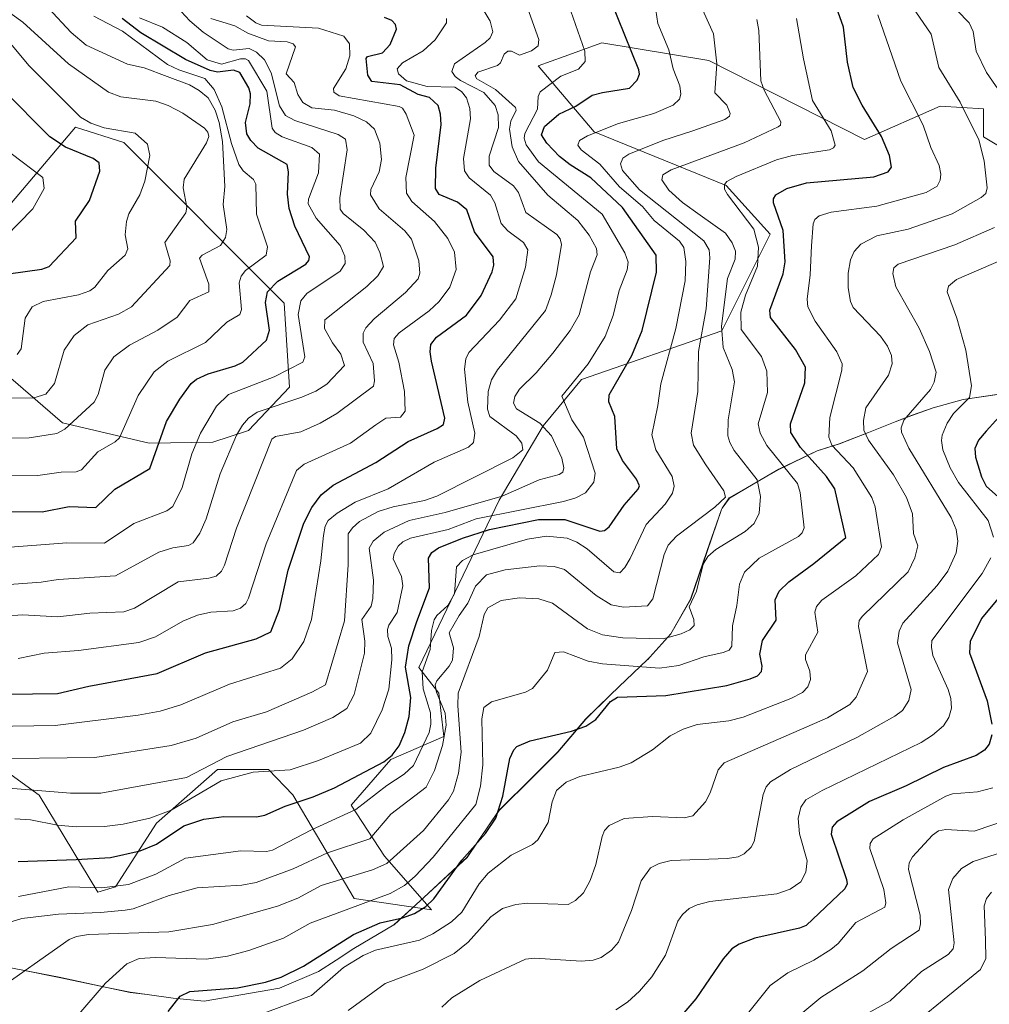
# Model space of a CAD drawing. Units: metres. Extents: x 678542 to 681956, y 4751713 to 4753936.
# Drawn here: x 679192 to 679387, y 4752948 to 4753147 of the extents above; entities that cross this region are included whole.
import ezdxf

# ---------------------------------------------------------------- set-up
doc = ezdxf.new("R2010")
doc.units = ezdxf.units.M
doc.header["$MEASUREMENT"] = 0
for name, color, linetype, lineweight in [('Arbolado forestal CxS', 92, 'Continuous', 0), ('Curva de nivel maestra', 30, 'Continuous', 30), ('Curva de nivel normal', 30, 'Continuous', 0), ('Espacio natural protegido', 121, 'Continuous', 13), ('Espacio natural protegido CxS', 121, 'Continuous', 0), ('Roquedo CxS', 135, 'Continuous', 0)]:
    doc.layers.add(name, color=color, linetype=linetype, lineweight=lineweight)

msp = doc.modelspace()

# ---------------------------------------------------------------- linework, layer by layer
at = {"layer": 'Arbolado forestal CxS', "color": 92, "linetype": 'Continuous', "lineweight": 0}
for points in [[(679186.81, 4752996.56, 1509.91), (679195.47, 4752990.33, 1514.37), (679207.3, 4752970.79, 1528.91), (679210.9, 4752971.82, 1528.07), (679219.12, 4752984.68, 1518.88), (679231.46, 4752995.48, 1514.22), (679241.75, 4752995.48, 1517.3), (679246.62, 4752990.4, 1521.46), (679259.01, 4752969.51, 1541.3), (679274.65, 4752967.19, 1548.18), (679265.14, 4752978.05, 1536.71), (679258.45, 4752988.34, 1526.41), (679266.43, 4752997.54, 1523.29), (679277.15, 4753002.18, 1531.84), (679276.12, 4753010.93, 1531.89), (679272.08, 4753016.06, 1525.85), (679288.28, 4753049.81, 1514.06), (679297.15, 4753064.85, 1515.32), (679304.91, 4753074.2, 1518.55), (679333.19, 4753083.98, 1537.36), (679342.96, 4753103.52, 1546.76), (679334.11, 4753113.33, 1543.37), (679307.48, 4753124.1, 1527.58), (679296.17, 4753137.47, 1514.76), (679301.41, 4753139.36, 1517.21), (679309.03, 4753142.1, 1521.5), (679330.62, 4753138.5, 1533.2), (679361.99, 4753122.56, 1547.58), (679377.3, 4753129.28, 1557.26), (679386.04, 4753128.76, 1561.89), (679386.04, 4753123.1, 1560.14), (679398.89, 4753115.39, 1565.25)], [(679186.81, 4752996.56, 1509.91), (679195.47, 4752990.33, 1514.37), (679207.3, 4752970.79, 1528.91), (679210.9, 4752971.82, 1528.07), (679219.12, 4752984.68, 1518.88), (679231.46, 4752995.48, 1514.22), (679241.75, 4752995.48, 1517.3), (679246.62, 4752990.4, 1521.46), (679259.01, 4752969.51, 1541.3), (679274.65, 4752967.19, 1548.18), (679265.14, 4752978.05, 1536.71), (679258.45, 4752988.34, 1526.41), (679266.43, 4752997.54, 1523.29), (679277.15, 4753002.18, 1531.84), (679276.12, 4753010.93, 1531.89), (679272.08, 4753016.06, 1525.85), (679288.28, 4753049.81, 1514.06), (679297.15, 4753064.85, 1515.32), (679304.91, 4753074.2, 1518.55), (679333.19, 4753083.98, 1537.36), (679342.96, 4753103.52, 1546.76), (679334.11, 4753113.33, 1543.37), (679307.48, 4753124.1, 1527.58), (679296.17, 4753137.47, 1514.76), (679301.41, 4753139.36, 1517.21), (679309.03, 4753142.1, 1521.5), (679330.62, 4753138.5, 1533.2), (679361.99, 4753122.56, 1547.58), (679377.3, 4753129.28, 1557.26), (679386.04, 4753128.76, 1561.89), (679386.04, 4753123.1, 1560.14), (679398.89, 4753115.39, 1565.25)], [(679185.8, 4753105.03, 1442.28), (679202.77, 4753125.09, 1453.79), (679212.54, 4753122, 1454.98), (679244.93, 4753089.6, 1475.51), (679245.96, 4753072.62, 1480.56), (679237.73, 4753063.87, 1483.84), (679230.53, 4753061.56, 1480.34), (679217.68, 4753061.3, 1472.34), (679200.2, 4753065.42, 1462.79), (679171.79, 4753089.93, 1444.79)], [(679185.8, 4753105.03, 1442.28), (679202.77, 4753125.09, 1453.79), (679212.54, 4753122, 1454.98), (679244.93, 4753089.6, 1475.51), (679245.96, 4753072.62, 1480.56), (679237.73, 4753063.87, 1483.84), (679230.53, 4753061.56, 1480.34), (679217.68, 4753061.3, 1472.34), (679200.2, 4753065.42, 1462.79), (679171.79, 4753089.93, 1444.79)]]:
    msp.add_polyline3d(points, dxfattribs=at)
at = {"layer": 'Curva de nivel maestra', "color": 30, "linetype": 'Continuous', "lineweight": 30, "flags": 128}
for points, elevation in [([(679191.23, 4752976.97), (679202.92, 4752977.34), (679209.83, 4752977.78), (679215.87, 4752979.08), (679219.17, 4752980.42), (679224.65, 4752984.12), (679228.68, 4752985.52), (679232.75, 4752986.05), (679239.31, 4752985.98), (679241.03, 4752986.3), (679245.1, 4752988.13), (679250.77, 4752990), (679255.05, 4752991.82), (679265.02, 4752997.06), (679266.69, 4752998.43), (679268.11, 4753000.3), (679269.25, 4753002.98), (679270.13, 4753006.19), (679270.45, 4753010.04), (679269.38, 4753016.13), (679270.08, 4753020.45), (679271.65, 4753025.38), (679274.24, 4753032.14), (679274.01, 4753038.15), (679274.68, 4753039.25), (679276.05, 4753040.19), (679280.87, 4753042.17), (679286.32, 4753043.94), (679296.25, 4753045.91), (679301.53, 4753045.92), (679308.58, 4753043.57), (679309.55, 4753043.71), (679310.51, 4753044.47), (679313.52, 4753048.84), (679316.36, 4753052.04), (679316.59, 4753052.73), (679316, 4753054.09), (679313.17, 4753057.82), (679312.03, 4753060.16), (679311.65, 4753066.73), (679310.43, 4753069.65), (679310.5, 4753071.09), (679315.03, 4753078.99), (679317.15, 4753084.09), (679320.01, 4753095.82), (679319.98, 4753099.26), (679313.19, 4753108.86), (679306.76, 4753114.88), (679302.62, 4753117.46), (679300.49, 4753119.18), (679297.88, 4753121.86), (679296.83, 4753123.55), (679297.42, 4753125.2), (679300.33, 4753127.67), (679303.77, 4753129.31), (679307.05, 4753131.54), (679309.11, 4753132.04), (679314.56, 4753132.96), (679316.14, 4753134.55), (679316.61, 4753135.77), (679316.48, 4753136.66), (679310.83, 4753150.6)], 1525), ([(679221.52, 4752946.71), (679223.91, 4752949.76), (679225.87, 4752950.72), (679235.51, 4752951.49), (679241.15, 4752952.64), (679244.29, 4752953.64), (679248.8, 4752955.82), (679258.91, 4752962.23), (679264.27, 4752964.57), (679268.79, 4752965.59), (679271.18, 4752966.49), (679273.49, 4752967.87), (679275.1, 4752969.4), (679280.74, 4752977.22), (679285.54, 4752982.57), (679287.58, 4752985.7), (679289.05, 4752990.13), (679290.46, 4752997.71), (679291.23, 4752999.48), (679291.87, 4753000.14), (679294.51, 4753001.28), (679302.86, 4753003.24), (679305.74, 4753004.25), (679307.77, 4753005.6), (679310.76, 4753009.23), (679312.14, 4753010.1), (679321.93, 4753010.46), (679334.25, 4753012.46), (679338.93, 4753013.78), (679340.43, 4753014.43), (679341.19, 4753015.26), (679341.34, 4753016.34), (679340.86, 4753018.78), (679341.44, 4753021.52), (679344.16, 4753025.65), (679343.95, 4753029.76), (679344.75, 4753031.5), (679346.76, 4753033.39), (679351.81, 4753037.03), (679358.21, 4753042.3), (679356.02, 4753052.09), (679354.36, 4753054.64), (679349.09, 4753060.44), (679347.16, 4753063.47), (679347.08, 4753065.21), (679349.97, 4753073.48), (679350.1, 4753076.64), (679348.06, 4753080.25), (679343.05, 4753086.65), (679342.87, 4753088.18), (679345.62, 4753095.48), (679345.98, 4753097.88), (679345.56, 4753104.22), (679343.63, 4753109.79), (679343.66, 4753110.64), (679344.1, 4753111.4), (679346.3, 4753112.73), (679350.32, 4753113.82), (679363.9, 4753115.08), (679366.75, 4753116.09), (679367.48, 4753117.03), (679367.04, 4753119.33), (679365.44, 4753123.17), (679361.5, 4753129.54), (679359.69, 4753133.1), (679358.54, 4753138.19), (679357.78, 4753145.22), (679355.67, 4753151.13)], 1550), ([(679183.79, 4753047.65), (679196.06, 4753047.45), (679201.5, 4753048.53), (679206.89, 4753048.38), (679210.75, 4753052.08), (679217.82, 4753056.2), (679221.17, 4753065.7), (679223.83, 4753070.21), (679226.12, 4753073.35), (679227.2, 4753074.21), (679229.6, 4753075.31), (679235.02, 4753076.94), (679236.58, 4753077.69), (679241.34, 4753082.11), (679241.97, 4753084.13), (679241.14, 4753089.7), (679241.54, 4753091.88), (679243.6, 4753094.01), (679249.25, 4753097.46), (679249.88, 4753098.19), (679250.01, 4753098.9), (679247.09, 4753105.07), (679245.9, 4753108.7), (679245.57, 4753111.59), (679245.76, 4753116.06), (679245.52, 4753117.53), (679239.68, 4753120.85), (679238.17, 4753122.36), (679237.34, 4753123.75), (679237.08, 4753125.99), (679238.02, 4753129.77), (679238.11, 4753131.81), (679237.77, 4753132.99), (679235.96, 4753136.08), (679234.65, 4753136.6), (679231.45, 4753136.19), (679229.96, 4753136.5), (679225, 4753138.7), (679215.95, 4753144.07), (679212.2, 4753146.99)], 1475), ([(679184.05, 4753010.64), (679199.15, 4753010.85), (679205.5, 4753012.32), (679219.31, 4753014.84), (679229.02, 4753019.01), (679239.25, 4753021.89), (679242.23, 4753023.31), (679243.96, 4753027.79), (679245.74, 4753035.72), (679248.88, 4753045.2), (679250.5, 4753048.38), (679252.4, 4753050.9), (679254.76, 4753052.87), (679263.37, 4753057.41), (679269.95, 4753061.69), (679275.79, 4753064.29), (679277.04, 4753065.12), (679277.32, 4753066.36), (679274.65, 4753077.86), (679274.37, 4753079.74), (679274.52, 4753081.24), (679275.64, 4753082.72), (679281.68, 4753087.18), (679284.64, 4753091.12), (679286.87, 4753095.88), (679287.23, 4753097.24), (679287.08, 4753098.89), (679283.32, 4753103.94), (679281.79, 4753108.43), (679279.86, 4753109.94), (679276.18, 4753111.46), (679275.46, 4753112.7), (679275.54, 4753116.79), (679276.61, 4753125.58), (679276.46, 4753127.68), (679275.96, 4753129.41), (679274.24, 4753131.07), (679271.95, 4753131.63), (679268.3, 4753133.58), (679262.56, 4753134.26), (679261.79, 4753135.53), (679261.46, 4753138.94), (679261.75, 4753139.3), (679264.75, 4753140.08), (679266.26, 4753141.73), (679267.58, 4753144.86), (679267.38, 4753145.8), (679266.62, 4753146.56), (679265.14, 4753147.2)], 1500), ([(679189.25, 4753095.5), (679196, 4753096.44), (679197.47, 4753096.95), (679202.94, 4753102.78), (679202.8, 4753106.09), (679205.63, 4753110.26), (679207.69, 4753116.23), (679207.58, 4753117.89), (679206.34, 4753118.76), (679200.8, 4753121.03), (679197.63, 4753123.14), (679188.15, 4753132.7)], 1450), ([(679390.43, 4753068.08), (679386.57, 4753063.74), (679385, 4753061.93), (679384.24, 4753060.23), (679384.43, 4753058.48), (679385.6, 4753054.55), (679386.58, 4753052.66), (679391.56, 4753048.2)], 1575), ([(679395.22, 4753037.55), (679385.61, 4753026), (679383.32, 4753021.3), (679383.21, 4753019.04), (679386.75, 4753009.36), (679387.7, 4753004.62)], 1575), ([(679387.71, 4753002.49), (679387.18, 4753000.59), (679386.24, 4752999.41), (679384.5, 4752998.32), (679377.91, 4752995.88), (679370.39, 4752992.21), (679362.99, 4752989.08), (679356.41, 4752984.94), (679355.47, 4752983.88), (679355.27, 4752982.47), (679358.4, 4752973.3), (679358.52, 4752972.44), (679358.03, 4752971.47), (679350.24, 4752964.07), (679348.89, 4752963.51), (679339.88, 4752961.46), (679336.7, 4752960.25), (679335.24, 4752959.32), (679333.45, 4752957.31), (679328, 4752949.22), (679321.83, 4752942.12)], 1575)]:
    msp.add_lwpolyline(points, dxfattribs=dict(at, elevation=elevation))
at = {"layer": 'Curva de nivel normal', "color": 30, "linetype": 'Continuous', "lineweight": 0, "flags": 128}
for points, elevation in [([(679257.82, 4752946.92), (679265.27, 4752952.35), (679272.93, 4752955.21), (679279.18, 4752958.4), (679282.03, 4752960.7), (679286.6, 4752965.8), (679288.95, 4752967.44), (679291.62, 4752968.31), (679294.02, 4752968.58), (679302.19, 4752968.3), (679303.68, 4752969.11), (679305.31, 4752970.63), (679306.67, 4752973.12), (679307.76, 4752976.37), (679309.05, 4752982.02), (679309.54, 4752983.18), (679310.46, 4752984.23), (679313.51, 4752985.65), (679319.24, 4752986.03), (679325.59, 4752985.73), (679327.35, 4752986.15), (679329.92, 4752989), (679330.87, 4752990.79), (679332.47, 4752995.45), (679333.71, 4752996.86), (679354.56, 4753005.95), (679359.04, 4753008.65), (679360.31, 4753010.08), (679362.59, 4753015.29), (679360.8, 4753024.38), (679360.93, 4753025.53), (679361.57, 4753026.44), (679370.82, 4753035.4), (679372.19, 4753038.19), (679372.73, 4753040.61), (679371.91, 4753043.1), (679371.68, 4753047.11), (679370.48, 4753050.36), (679367.83, 4753054.93), (679362.81, 4753061.92), (679361.89, 4753063.93), (679361.8, 4753065.93), (679362.27, 4753068.43), (679366.85, 4753075.03), (679367.55, 4753077.35), (679367.44, 4753079.04), (679366.63, 4753080.91), (679365.2, 4753082.94), (679359.7, 4753088.68), (679359.18, 4753089.93), (679358.71, 4753092.67), (679358.7, 4753095.61), (679359.17, 4753098.34), (679359.9, 4753100.02), (679361.25, 4753101.5), (679364.49, 4753103.17), (679370.8, 4753104.48), (679379.67, 4753107.6), (679385.55, 4753110.86), (679386.48, 4753111.69), (679386.78, 4753112.85), (679386.16, 4753118.3), (679385.06, 4753122.53), (679381.28, 4753130.12), (679377.03, 4753137.11), (679375.45, 4753143.85), (679365.69, 4753158.08)], 1560), ([(679390.09, 4753131.07), (679386.63, 4753136.13), (679384.55, 4753140.37), (679383.91, 4753144.36), (679383.09, 4753146.13), (679373.32, 4753156.29)], 1565), ([(679188.06, 4752964.23), (679191.99, 4752965.46), (679199.4, 4752966.35), (679207.83, 4752966.64), (679212.82, 4752967.14), (679214.41, 4752967.42), (679221.68, 4752970.1), (679227.38, 4752971.63), (679236.34, 4752972.21), (679239.27, 4752972.71), (679246.74, 4752975.46), (679253.65, 4752978.7), (679262.19, 4752981.51), (679266.4, 4752986.48), (679273.56, 4752991.97), (679275.26, 4752995.32), (679276.86, 4753000.35), (679277.58, 4753004.44), (679277.42, 4753006.86), (679275.65, 4753011.09), (679275.37, 4753012.56), (679275.7, 4753013.42), (679278.17, 4753016.32), (679278.85, 4753017.57), (679279.07, 4753020.02), (679278.21, 4753023.1), (679280.21, 4753026.6), (679281.95, 4753029.06), (679283.49, 4753032.47), (679285.72, 4753034.79), (679289.47, 4753035.76), (679296.52, 4753036.59), (679299.4, 4753036.46), (679301.49, 4753035.88), (679307.88, 4753030.6), (679310.91, 4753028.72), (679313.38, 4753028.27), (679318.21, 4753028.55), (679319.28, 4753029.91), (679321.55, 4753038.86), (679322.36, 4753040.75), (679324.08, 4753042.56), (679331.83, 4753048.39), (679333.95, 4753050.42), (679333.65, 4753051.75), (679329.97, 4753056.98), (679327.5, 4753060.92), (679327.06, 4753063.38), (679328.34, 4753071.76), (679328.49, 4753079.85), (679330.05, 4753088.44), (679330.8, 4753098.72), (679330.68, 4753100.35), (679329.57, 4753102.13), (679316.61, 4753112.42), (679313.16, 4753116.3), (679312.76, 4753117.68), (679313.24, 4753118.79), (679314.43, 4753119.66), (679321.32, 4753122.37), (679327.38, 4753124.31), (679333.83, 4753126.6), (679334.73, 4753127.26), (679334.91, 4753127.86), (679334.21, 4753129.48), (679331.77, 4753132.01), (679332.19, 4753137.82), (679331.5, 4753143.93), (679328.71, 4753150.17)], 1535), ([(679191.27, 4752969.9), (679201.44, 4752971.85), (679208.13, 4752971.63), (679213.51, 4752972.28), (679219.02, 4752974.42), (679225, 4752977.62), (679236.14, 4752979.11), (679241.32, 4752978.95), (679242.54, 4752979.21), (679250.42, 4752983.32), (679259.36, 4752987.46), (679265.64, 4752992.25), (679269.1, 4752994.54), (679270.98, 4752996.29), (679274.15, 4753002.94), (679274.5, 4753004.67), (679274.45, 4753006.91), (679272.95, 4753011.78), (679272.77, 4753015.2), (679274.34, 4753019.7), (679274.63, 4753023.53), (679275.17, 4753025.68), (679275.71, 4753026.6), (679277.91, 4753028.56), (679279.29, 4753030.96), (679279.66, 4753036.36), (679280.92, 4753037.65), (679283.06, 4753038.83), (679294, 4753041.98), (679297.86, 4753042.56), (679301.98, 4753042.16), (679303.98, 4753041.36), (679306.03, 4753040.01), (679311.41, 4753035.39), (679312.62, 4753035.21), (679313.62, 4753036.23), (679314.72, 4753038.07), (679317.94, 4753044.95), (679321.8, 4753049.06), (679323.29, 4753051.26), (679323.63, 4753052.67), (679323.22, 4753054.58), (679319.88, 4753060.02), (679319.08, 4753063.03), (679320.32, 4753068.92), (679320.88, 4753073.33), (679323.95, 4753084.45), (679325.83, 4753094.08), (679325.95, 4753097.97), (679325.57, 4753100.83), (679324.64, 4753102.07), (679319.55, 4753106.26), (679317.22, 4753109.06), (679312.59, 4753113.04), (679308.63, 4753117.62), (679304.84, 4753120.53), (679304.19, 4753121.43), (679304.48, 4753122.39), (679306.08, 4753123.34), (679312.37, 4753125.82), (679319.49, 4753127.82), (679323.42, 4753129.51), (679324.66, 4753130.69), (679324.91, 4753131.72), (679324.72, 4753133.41), (679323.37, 4753136.84), (679322.52, 4753140.7), (679320.29, 4753146.01), (679319.49, 4753151.44)], 1530), ([(679182.82, 4753062.34), (679193.45, 4753062.38), (679199.04, 4753063.29), (679200.68, 4753064.18), (679206.54, 4753069.59), (679207.4, 4753071.13), (679208.74, 4753076.04), (679210.53, 4753078.78), (679213.73, 4753081.11), (679219.39, 4753084.13), (679223.32, 4753086.75), (679225.87, 4753090.09), (679229.69, 4753091.83), (679229.68, 4753093.42), (679227.82, 4753098.62), (679228.38, 4753099.27), (679232.03, 4753101.23), (679233.09, 4753102.83), (679233.34, 4753104.45), (679232.62, 4753109.46), (679232.92, 4753113.08), (679232.47, 4753122.2), (679231.8, 4753126.04), (679230.99, 4753128.49), (679229.56, 4753131.02), (679227.73, 4753132.5), (679225.78, 4753133.62), (679221.29, 4753135.32), (679216.66, 4753137.05), (679213.26, 4753137.8), (679204.92, 4753141.64), (679201.9, 4753144.16), (679197.27, 4753149.14)], 1465), ([(679182.96, 4753032.37), (679195.86, 4753033.32), (679199.3, 4753033.85), (679210.86, 4753034.59), (679219.63, 4753039.32), (679222.44, 4753040.22), (679225.61, 4753040.7), (679226.57, 4753041.25), (679227.87, 4753043.17), (679229.16, 4753046.07), (679232.01, 4753055.13), (679235.3, 4753062.95), (679236.48, 4753064.97), (679237.72, 4753066.36), (679239.43, 4753067.58), (679248.5, 4753070.61), (679251.32, 4753071.84), (679253.52, 4753073.22), (679257.06, 4753077), (679256.32, 4753079.3), (679254.69, 4753081.54), (679253.07, 4753084.44), (679253.12, 4753086.23), (679261.58, 4753092.92), (679263.78, 4753095.11), (679264.98, 4753097), (679264.24, 4753099.8), (679263.25, 4753101.87), (679260.97, 4753104.27), (679256.84, 4753107.66), (679256.22, 4753108.53), (679256.12, 4753110.8), (679257.63, 4753120.47), (679257.25, 4753122.65), (679255.83, 4753123.6), (679247.05, 4753126.39), (679245.14, 4753127.41), (679243.94, 4753129.39), (679242.25, 4753136.01), (679240.92, 4753138.64), (679239.31, 4753140.18), (679237.86, 4753140.92), (679234.62, 4753140.58), (679233.59, 4753140.89), (679228.53, 4753144.21), (679225.87, 4753146.49), (679223.28, 4753149.36)], 1485), ([(679184.27, 4752997.65), (679206.67, 4752997.9), (679222.08, 4753000.37), (679227.12, 4753001.83), (679234.56, 4753005.14), (679241.37, 4753007.16), (679250.52, 4753011.11), (679253.25, 4753012.61), (679257.06, 4753025.48), (679257.81, 4753036.8), (679257.83, 4753043.06), (679258.68, 4753044.27), (679260.12, 4753045.51), (679263.87, 4753047.57), (679266.92, 4753048.52), (679273.23, 4753049.79), (679275.7, 4753050.64), (679291.07, 4753058.4), (679293.05, 4753060.01), (679292.85, 4753061.31), (679291.7, 4753062.82), (679286.41, 4753066.69), (679285.92, 4753068.17), (679286.1, 4753071.78), (679286.74, 4753074.13), (679287.97, 4753076.15), (679297.62, 4753088.08), (679298.81, 4753091.22), (679299.87, 4753095.3), (679300.85, 4753101.42), (679300.59, 4753102.58), (679299.91, 4753103.43), (679293.68, 4753107.87), (679292.17, 4753111.89), (679291.15, 4753113.27), (679287.22, 4753116.14), (679286.3, 4753117.38), (679286.27, 4753119.21), (679288.17, 4753124.99), (679288.11, 4753127.54), (679287.48, 4753129.45), (679285.21, 4753132.05), (679280.48, 4753134.49), (679279.4, 4753135.29), (679278.74, 4753136.32), (679279.3, 4753137.85), (679285.48, 4753142.15), (679286.44, 4753143.12), (679287.02, 4753144.27), (679286.47, 4753146.44), (679284.42, 4753149.79)], 1510), ([(679186.71, 4753070.4), (679194.38, 4753070.47), (679196.82, 4753071.25), (679198.58, 4753073.34), (679200.49, 4753080.06), (679202.53, 4753083.08), (679205.26, 4753085.21), (679211.51, 4753087.35), (679214.1, 4753088.83), (679221.82, 4753097.2), (679221.92, 4753098.14), (679220.81, 4753101.79), (679225.09, 4753107.8), (679225.28, 4753108.93), (679224.51, 4753112.85), (679224.73, 4753114.57), (679229.22, 4753121.9), (679229.68, 4753123.2), (679229.52, 4753124.07), (679228.85, 4753124.85), (679224.49, 4753127.91), (679221.52, 4753129.45), (679219.01, 4753130.31), (679211.96, 4753131.2), (679209.45, 4753132.14), (679201.36, 4753137.84), (679192.19, 4753146.27), (679187.04, 4753149.86)], 1460), ([(679189.33, 4752991.72), (679201.82, 4752990.72), (679207.92, 4752990.73), (679225.22, 4752993.88), (679233.33, 4752998.14), (679248.8, 4753003.47), (679254.7, 4753006), (679257.53, 4753007.81), (679259.05, 4753010.62), (679261.13, 4753018.95), (679261.17, 4753021.38), (679260.56, 4753025.76), (679262.45, 4753028.48), (679262.82, 4753029.99), (679262.92, 4753033.68), (679262.07, 4753040.12), (679262.86, 4753041.54), (679265.08, 4753043.36), (679270.13, 4753045.76), (679277.38, 4753047.38), (679288.88, 4753050.62), (679296.35, 4753053.92), (679300.39, 4753055), (679301.12, 4753055.47), (679301.33, 4753056.35), (679300.94, 4753058.33), (679298.83, 4753062.79), (679296.48, 4753065.36), (679291.8, 4753068.26), (679291.15, 4753069.43), (679291.45, 4753070.74), (679292.39, 4753072.24), (679295.77, 4753075.51), (679299.1, 4753079.46), (679302.61, 4753084.09), (679304.45, 4753087.25), (679306.72, 4753095.92), (679308.04, 4753099.35), (679307.95, 4753100.57), (679306.47, 4753103.3), (679304.13, 4753106.25), (679298.08, 4753111.38), (679292.16, 4753118.15), (679290.93, 4753121.09), (679290.37, 4753124.66), (679290.61, 4753126.3), (679291.74, 4753128.48), (679291.61, 4753129.03), (679287.52, 4753132.64), (679283.78, 4753134.85), (679283.44, 4753135.42), (679283.96, 4753136.16), (679287.96, 4753137.51), (679288.53, 4753138.05), (679289.28, 4753139.78), (679290.06, 4753140.4), (679290.75, 4753140.4), (679292.42, 4753139.61), (679294.82, 4753140.45), (679296.17, 4753141.51), (679296.27, 4753142.77), (679293.67, 4753150.08)], 1515), ([(679190.59, 4752985.57), (679193.73, 4752985.37), (679199.14, 4752984.3), (679202.91, 4752983.97), (679208.68, 4752983.99), (679212.42, 4752984.48), (679217.79, 4752985.71), (679222.09, 4752987.29), (679232.17, 4752993.24), (679238.68, 4752994.94), (679246.14, 4752995.46), (679251.85, 4752997.34), (679260.28, 4753000.85), (679262.41, 4753002.84), (679264.69, 4753007.53), (679266.03, 4753011.71), (679266.66, 4753017.64), (679266.54, 4753019.95), (679265.84, 4753022.31), (679265.74, 4753023.77), (679265.99, 4753024.64), (679267.68, 4753027.19), (679268.84, 4753032.56), (679268.57, 4753034.43), (679266.87, 4753038.01), (679267.08, 4753039.07), (679267.93, 4753040.58), (679268.84, 4753041.43), (679270.4, 4753042.16), (679278, 4753043.95), (679283.62, 4753046.08), (679301.25, 4753049.54), (679303.74, 4753050.3), (679305.73, 4753051.33), (679307.36, 4753053.47), (679307.67, 4753055.26), (679305.27, 4753062.56), (679302.93, 4753066.04), (679300.9, 4753070.84), (679306.22, 4753077.31), (679309.68, 4753082.82), (679311.32, 4753087.08), (679312.52, 4753092.11), (679314.11, 4753096.3), (679314.29, 4753097.85), (679313.67, 4753099.7), (679309.05, 4753107.51), (679296.23, 4753118.11), (679293.73, 4753121.54), (679293.34, 4753122.85), (679293.46, 4753123.82), (679296.05, 4753128.69), (679296.18, 4753131.26), (679296.56, 4753132.22), (679300.73, 4753135.35), (679304.31, 4753136.76), (679305.62, 4753138.3), (679305.57, 4753140.38), (679302.25, 4753149.79)], 1520), ([(679177.11, 4753004.06), (679198.67, 4753004.38), (679215.46, 4753006.44), (679219.91, 4753007.25), (679224.06, 4753008.54), (679233.9, 4753012.73), (679244.17, 4753015.94), (679246.53, 4753017.81), (679248.9, 4753021.32), (679250.39, 4753025.75), (679252.29, 4753037.62), (679252.81, 4753042.71), (679253.2, 4753044.57), (679253.79, 4753045.74), (679255.59, 4753047.22), (679259.24, 4753049.43), (679265.87, 4753052.1), (679275.16, 4753057.49), (679282.11, 4753060.55), (679283.13, 4753061.47), (679283.38, 4753063.34), (679281.95, 4753069.61), (679281.28, 4753076.29), (679281.54, 4753078.33), (679282.19, 4753079.64), (679288.32, 4753086.13), (679291.63, 4753090.47), (679293.62, 4753096.82), (679294.06, 4753100.36), (679293.22, 4753101.8), (679290.02, 4753104.19), (679288.69, 4753105.64), (679287.42, 4753109.78), (679286.52, 4753111.39), (679282.23, 4753114.86), (679281.32, 4753116.29), (679281.07, 4753118.75), (679282.51, 4753126.74), (679282.36, 4753128.86), (679281.72, 4753130.96), (679280.66, 4753132.26), (679279.35, 4753133.11), (679273.74, 4753133.29), (679269.6, 4753134.43), (679267.97, 4753135.81), (679267.68, 4753136.82), (679268.8, 4753138.08), (679272.93, 4753140.44), (679275.4, 4753142.67), (679277.69, 4753146.12), (679277.66, 4753146.96)], 1505), ([(679177.32, 4753054.64), (679195.22, 4753054.81), (679199.93, 4753055.5), (679202.92, 4753055.55), (679204.03, 4753055.96), (679207.29, 4753059.61), (679210.79, 4753061.6), (679211.66, 4753062.4), (679215.47, 4753070.98), (679218.66, 4753075.71), (679221.43, 4753077.9), (679229, 4753081.62), (679233.31, 4753085.74), (679235.98, 4753087.26), (679236.27, 4753088.28), (679235.83, 4753093.66), (679236.24, 4753094.99), (679237.09, 4753096.14), (679241.27, 4753099.27), (679241.54, 4753100.93), (679239.33, 4753107.5), (679239.19, 4753113.55), (679238.71, 4753114.53), (679236.61, 4753116.26), (679235.78, 4753117.56), (679234.27, 4753121.8), (679232.32, 4753129.18), (679230.79, 4753132.65), (679228.93, 4753134.92), (679223.65, 4753136.63), (679221.37, 4753137.73), (679212.28, 4753144.41), (679206.48, 4753147.43)], 1470), ([(679186.22, 4752950.44), (679201.55, 4752961.2), (679203.02, 4752961.81), (679205.41, 4752962.23), (679221.64, 4752962.78), (679230.46, 4752964.24), (679243.54, 4752967.91), (679247.68, 4752969.55), (679252.38, 4752972.12), (679262.74, 4752975.24), (679265.61, 4752976.55), (679273.05, 4752983.21), (679278.09, 4752989.37), (679279.07, 4752991.11), (679280.07, 4752994.77), (679280.59, 4752999.02), (679279.95, 4753008.33), (679280.04, 4753010.88), (679284.27, 4753022.35), (679285.28, 4753026.78), (679286.01, 4753028.09), (679288.71, 4753029.61), (679292.41, 4753030.16), (679296.29, 4753029.91), (679299.02, 4753029.07), (679306.08, 4753023.86), (679309.16, 4753022.66), (679313.23, 4753022.04), (679321.41, 4753021.84), (679324.99, 4753022.85), (679326.79, 4753023.65), (679327.63, 4753024.57), (679327.55, 4753025.74), (679326.64, 4753028.34), (679328.11, 4753031.45), (679329.47, 4753036.91), (679330.42, 4753038.44), (679332, 4753039.89), (679337.94, 4753043.54), (679339.74, 4753045.14), (679340.78, 4753047.23), (679340.99, 4753050.58), (679340.34, 4753053.95), (679335.72, 4753059.86), (679334.8, 4753061.45), (679334.42, 4753062.83), (679334.46, 4753066.04), (679335.78, 4753073.7), (679335.29, 4753076.2), (679333.5, 4753080.62), (679333.13, 4753084.9), (679334.34, 4753094.57), (679335.88, 4753098.43), (679335.98, 4753100.04), (679335.33, 4753101.77), (679333.97, 4753103.66), (679328.87, 4753107.34), (679325.3, 4753109.9), (679322.51, 4753112.38), (679321.1, 4753114.47), (679321.29, 4753115.46), (679322.98, 4753116.48), (679337.72, 4753121.91), (679344.58, 4753125.11), (679345.06, 4753125.47), (679345.15, 4753126.14), (679341.77, 4753132.54), (679341.1, 4753134.39), (679340.66, 4753144.59), (679340.25, 4753146.8)], 1540), ([(679187.9, 4753040.23), (679201.06, 4753041.22), (679208.62, 4753041.13), (679214.57, 4753045.12), (679221.26, 4753047.67), (679222.47, 4753048.59), (679224.34, 4753052.39), (679226.29, 4753059.15), (679228.01, 4753063.36), (679231.25, 4753068.82), (679233.65, 4753071.16), (679242.87, 4753074.71), (679248.65, 4753077.7), (679249.05, 4753078.73), (679247.76, 4753087.26), (679248.24, 4753090.01), (679249.46, 4753091.49), (679256.19, 4753096.02), (679257.22, 4753097.59), (679257.13, 4753099.04), (679256.18, 4753101.21), (679251.38, 4753106.69), (679249.75, 4753109.61), (679249.79, 4753110.52), (679251.8, 4753115.85), (679252.05, 4753119.65), (679250.52, 4753120.99), (679244.52, 4753123.1), (679243.1, 4753123.98), (679242.51, 4753124.87), (679241.42, 4753132.33), (679237.73, 4753138.49), (679237.08, 4753138.86), (679236.11, 4753138.88), (679232.26, 4753137.75), (679229.37, 4753138.68), (679225.25, 4753142.13), (679220.36, 4753145.27), (679215.71, 4753147.1)], 1480), ([(679188.43, 4753026.45), (679192.08, 4753026.68), (679199.22, 4753026.32), (679205.68, 4753027.05), (679212.55, 4753027.3), (679214.69, 4753028.07), (679223.55, 4753033.34), (679229.72, 4753034.08), (679231.2, 4753034.53), (679232.24, 4753035.5), (679232.85, 4753036.74), (679235.32, 4753044.18), (679242.4, 4753062.11), (679243.17, 4753062.66), (679248.28, 4753063.59), (679252.15, 4753065.36), (679255.5, 4753067.34), (679262.92, 4753072.82), (679263.12, 4753073.9), (679262.83, 4753077.41), (679260.87, 4753081.73), (679260.86, 4753083.51), (679261.4, 4753084.57), (679263.04, 4753086.39), (679269.38, 4753091.75), (679271.93, 4753094.47), (679272.26, 4753095.59), (679272.09, 4753098.09), (679270.58, 4753102.47), (679269.22, 4753104.14), (679264.07, 4753108.61), (679262.32, 4753111.4), (679262.39, 4753112.51), (679264.05, 4753116.09), (679264.57, 4753118.52), (679264.21, 4753121.84), (679263.11, 4753124.65), (679261.49, 4753126.16), (679258.93, 4753127.38), (679255.08, 4753128.51), (679250.48, 4753128.98), (679248.69, 4753130.08), (679247.66, 4753131.63), (679246.94, 4753134.1), (679245.3, 4753135.82), (679247.21, 4753141.26), (679246.73, 4753141.86), (679245.49, 4753142.26), (679241.71, 4753142.51), (679237.55, 4753144.04), (679234.92, 4753145.48), (679230.08, 4753147)], 1490), ([(679191.24, 4753017.9), (679196.49, 4753018.95), (679203.42, 4753019.49), (679215.6, 4753021.1), (679218.94, 4753022.24), (679224.48, 4753025.4), (679227.42, 4753026.63), (679230.08, 4753027.25), (679234.64, 4753027.54), (679236.1, 4753028.08), (679237.2, 4753029.01), (679237.71, 4753030.06), (679241.26, 4753041.03), (679247.39, 4753055.81), (679248.97, 4753057.09), (679258.29, 4753061.33), (679263.38, 4753065.06), (679265.44, 4753066.36), (679268.38, 4753066.59), (679269.29, 4753067.77), (679269.2, 4753071.76), (679268.03, 4753077.68), (679266.96, 4753081.17), (679267.13, 4753082.43), (679268.08, 4753083.58), (679274.17, 4753088.04), (679276.2, 4753089.9), (679278.32, 4753092.83), (679279.61, 4753096.38), (679279.29, 4753099.86), (679277.96, 4753102.64), (679275.23, 4753106.06), (679270.69, 4753110.11), (679269.62, 4753111.78), (679269.43, 4753114.93), (679271.14, 4753123.48), (679269.55, 4753127.71), (679268.78, 4753128.89), (679268.1, 4753129.27), (679256.03, 4753131.42), (679254.94, 4753132.12), (679254.88, 4753132.88), (679257.36, 4753136.81), (679258.15, 4753139.45), (679258.06, 4753141.91), (679256.97, 4753143.42), (679251.81, 4753145.06), (679240.34, 4753145.63), (679239.17, 4753146.1), (679237.29, 4753147.55)], 1495), ([(679202.98, 4752945.65), (679208.83, 4752952.42), (679213.16, 4752956.31), (679215.62, 4752957.37), (679219.02, 4752957.57), (679229.15, 4752957.26), (679233.48, 4752957.85), (679237.79, 4752959.02), (679244.79, 4752961.49), (679250.18, 4752964.53), (679266.3, 4752970.52), (679269.17, 4752972.1), (679271.35, 4752973.97), (679274.95, 4752977.83), (679283.61, 4752988.47), (679284.53, 4752992.15), (679285.02, 4752996.46), (679284.79, 4753005.72), (679285.17, 4753008.04), (679286.73, 4753009.14), (679293.61, 4753011.09), (679295, 4753011.82), (679298.05, 4753015.57), (679299.53, 4753019.14), (679301.26, 4753019.21), (679306.25, 4753017.39), (679309.15, 4753016.81), (679320.63, 4753015.94), (679324.57, 4753016.47), (679329.61, 4753018.25), (679333.51, 4753019.12), (679334.72, 4753019.6), (679335.2, 4753020.38), (679335.36, 4753024.49), (679336.27, 4753028.58), (679336.75, 4753032.92), (679337.78, 4753035.29), (679340.78, 4753038.13), (679348.69, 4753042.53), (679349.45, 4753043.27), (679349.85, 4753044.26), (679348.99, 4753051.35), (679348.46, 4753053.17), (679342.32, 4753060.83), (679340.92, 4753063.37), (679340.52, 4753065.26), (679342.44, 4753071.56), (679342.29, 4753075.87), (679341.25, 4753078.83), (679337.1, 4753084.26), (679337.03, 4753087.79), (679338, 4753091.2), (679340.42, 4753097.02), (679340.63, 4753100.87), (679339.68, 4753104.52), (679334.37, 4753111.49), (679333.78, 4753112.55), (679333.75, 4753113.48), (679334.25, 4753114.08), (679336.08, 4753115.12), (679344.24, 4753118.47), (679347.45, 4753119.37), (679354.91, 4753120.52), (679355.72, 4753120.88), (679356.07, 4753121.43), (679355.3, 4753124.35), (679351.49, 4753130.43), (679349.68, 4753138.86), (679348.29, 4753146.96)], 1545), ([(679239.17, 4752945.78), (679250.44, 4752949.92), (679256.87, 4752955.59), (679260.84, 4752958.01), (679263.32, 4752959.04), (679272.18, 4752961.1), (679274.87, 4752962.38), (679278.69, 4752964.8), (679280.72, 4752966.74), (679284.22, 4752972.48), (679286.09, 4752974.58), (679290.69, 4752978.2), (679295, 4752980.39), (679296.08, 4752981.3), (679298.16, 4752984.85), (679298.95, 4752989.02), (679299.83, 4752991.3), (679301.82, 4752992.94), (679304.54, 4752994.07), (679312.48, 4752995.99), (679314.89, 4752996.88), (679319.23, 4752999.48), (679322.82, 4753002.3), (679325.38, 4753003.67), (679328.27, 4753004.56), (679334.61, 4753005.35), (679337.49, 4753006.07), (679347.17, 4753009.81), (679349.49, 4753011.01), (679350.6, 4753012.21), (679351.1, 4753013.66), (679351, 4753015.34), (679350.08, 4753017.68), (679350.08, 4753018.67), (679352.59, 4753023.21), (679351.95, 4753027.25), (679352.3, 4753028.42), (679353.36, 4753029.67), (679360.23, 4753034.59), (679364.8, 4753038.87), (679365.44, 4753040.39), (679364.14, 4753048.49), (679363.48, 4753050.4), (679359.71, 4753056.36), (679355.4, 4753060.96), (679354.79, 4753062.55), (679354.98, 4753066.51), (679357.44, 4753076.04), (679357.5, 4753077.36), (679356.43, 4753079.74), (679352.08, 4753085.95), (679350.59, 4753088.85), (679350.41, 4753090.37), (679351.05, 4753095.3), (679351.28, 4753101.14), (679351.64, 4753105.59), (679352.01, 4753106.48), (679352.84, 4753107.21), (679355.25, 4753107.96), (679364.52, 4753109.17), (679374.46, 4753111.9), (679376.64, 4753113.16), (679377.28, 4753114.39), (679377.43, 4753115.56), (679377.05, 4753117.36), (679375.4, 4753120.99), (679373.84, 4753125.49), (679369.35, 4753134.34), (679364.68, 4753147.74)], 1555), ([(679191.02, 4753079.19), (679191.84, 4753080.33), (679192.67, 4753086.54), (679194.07, 4753088.8), (679196.29, 4753089.92), (679203.38, 4753091.28), (679205.72, 4753092.05), (679206.7, 4753092.79), (679209.3, 4753096.16), (679212.8, 4753099.26), (679213.36, 4753100.5), (679212.83, 4753103.37), (679213.06, 4753106.02), (679213.57, 4753107.57), (679215.81, 4753111.43), (679216.79, 4753114.21), (679217.79, 4753119.35), (679217.3, 4753121.65), (679214.87, 4753123.87), (679208.61, 4753124.97), (679205.92, 4753125.91), (679203.81, 4753127.07), (679193.44, 4753137.47), (679189.69, 4753141.96)], 1455), ([(679188.58, 4753102.91), (679194.18, 4753108.63), (679196.51, 4753112.7), (679196.23, 4753114.93), (679189.83, 4753119.73)], 1445), ([(679276.71, 4752947.57), (679278.72, 4752949.47), (679284.38, 4752952.98), (679293.58, 4752957.24), (679295.46, 4752957.46), (679304.81, 4752956.83), (679307.25, 4752957.07), (679308.84, 4752957.62), (679310.94, 4752959.07), (679312.34, 4752960.69), (679314.99, 4752967.08), (679316.97, 4752973.03), (679318.8, 4752975.65), (679320.56, 4752976.58), (679322.98, 4752977.17), (679334.39, 4752977.53), (679336.52, 4752977.92), (679337.73, 4752978.52), (679339.11, 4752979.82), (679339.75, 4752981.01), (679341.55, 4752990.49), (679342.17, 4752991.99), (679343.04, 4752993.01), (679347.07, 4752995.51), (679360.43, 4753001.96), (679368.09, 4753006.25), (679369.65, 4753007.44), (679370.96, 4753009.41), (679371.45, 4753011.65), (679368.68, 4753021.06), (679369.02, 4753023.42), (679369.76, 4753025.01), (679376.64, 4753032.63), (679378.83, 4753035.52), (679380.51, 4753039.2), (679380.84, 4753041.54), (679380.51, 4753043.9), (679379.52, 4753046.32), (679370.97, 4753060.32), (679369.48, 4753063.53), (679369.42, 4753064.42), (679369.95, 4753065.96), (679375.35, 4753072.19), (679376.07, 4753073.66), (679376.45, 4753075.68), (679375.09, 4753079.82), (679373.04, 4753084.54), (679368.31, 4753092.9), (679367.7, 4753095.53), (679367.89, 4753096.67), (679368.78, 4753097.41), (679380.25, 4753101.32), (679388.2, 4753104.82)], 1565), ([(679390.06, 4753098.48), (679380.58, 4753094.35), (679378.96, 4753093.01), (679378.71, 4753091.83), (679380.62, 4753086.56), (679382.44, 4753080.09), (679383.57, 4753072.88), (679383.16, 4753070.56), (679379.99, 4753067.33), (679378.68, 4753065.34), (679377.67, 4753062.97), (679377.51, 4753061.84), (679377.82, 4753059.97), (679379.29, 4753056.39), (679380.95, 4753053.42), (679386.93, 4753045.75), (679388.06, 4753042.4)], 1570), ([(679387.51, 4753038.22), (679385.76, 4753035.04), (679375.62, 4753021.54), (679375.49, 4753020.16), (679375.8, 4753018.5), (679378.9, 4753011.63), (679379.43, 4753009.81), (679379.54, 4753007.86), (679379.02, 4753005.97), (679377.91, 4753004.33), (679375.7, 4753002.41), (679373.44, 4753000.96), (679353.45, 4752991.24), (679350.14, 4752989.37), (679349.14, 4752987.9), (679348.64, 4752985.62), (679348.87, 4752982.56), (679350.43, 4752977.11), (679350.16, 4752974.8), (679349.15, 4752972.88), (679347.02, 4752971.35), (679344.3, 4752970.44), (679330.77, 4752968.88), (679328.22, 4752968.24), (679326.6, 4752967.46), (679325.27, 4752966.29), (679324.35, 4752964.9), (679321.83, 4752958.04), (679319.08, 4752953.67), (679316.61, 4752950.8), (679314.2, 4752948.6), (679311.81, 4752947.01)], 1570), ([(679387.88, 4752991.83), (679384.8, 4752991), (679379.79, 4752990.58), (679378.42, 4752990.11), (679369.83, 4752985.35), (679363.74, 4752981.53), (679363.12, 4752980.57), (679363.09, 4752979.56), (679365.87, 4752971.29), (679366.33, 4752968.6), (679366.08, 4752967.74), (679360.27, 4752964.62), (679356.71, 4752960.38), (679355.24, 4752959.17), (679351.77, 4752957.04), (679346.54, 4752954.49), (679342.97, 4752951.91), (679334.28, 4752941.14)], 1580), ([(679391.64, 4752985.61), (679384.13, 4752983.1), (679378.44, 4752983.41), (679376.94, 4752983.12), (679375.71, 4752982.25), (679371.68, 4752977.86), (679370.98, 4752976.71), (679370.91, 4752975.33), (679373.23, 4752966.15), (679373.32, 4752964.37), (679373.02, 4752963.1), (679367.37, 4752959.41), (679361.65, 4752954.9), (679353.19, 4752949.55), (679349.58, 4752946.49)], 1585), ([(679396.36, 4752980.93), (679383.94, 4752976.92), (679381.54, 4752975.55), (679379.82, 4752973.52), (679378.95, 4752971.33), (679380.07, 4752960.52), (679379.9, 4752959.31), (679378.87, 4752958.2), (679373.5, 4752954.78), (679367.21, 4752948.82), (679360.49, 4752945.14)], 1590), ([(679365.96, 4752939.27), (679385.39, 4752955.2), (679386.46, 4752957.36), (679386.39, 4752961.09), (679386.16, 4752968.02), (679386.62, 4752969.49), (679387.64, 4752970.77)], 1595)]:
    msp.add_lwpolyline(points, dxfattribs=dict(at, elevation=elevation))
at = {"layer": 'Espacio natural protegido', "color": 121, "linetype": 'Continuous', "lineweight": 13, "flags": 128}
for points in [[(679368.22, 4753065.62), (679371.63, 4753066.97), (679375.83, 4753068.47), (679381.93, 4753070.17), (679399.03, 4753072.67), (679401.87, 4753073.01)], [(679401.87, 4753073.01), (679398.99, 4753072.62), (679381.91, 4753070.13), (679375.86, 4753068.44), (679371.58, 4753066.92), (679368.22, 4753065.62)], [(679368.22, 4753065.62), (679362.79, 4753063.51), (679356.88, 4753061.19), (679352.48, 4753059.8), (679352.43, 4753059.77)], [(679352.43, 4753059.77), (679356.93, 4753061.17), (679362.83, 4753063.47), (679368.22, 4753065.62)], [(679339.54, 4753053.06), (679344.73, 4753056.07), (679352.43, 4753059.77)], [(679352.43, 4753059.77), (679344.71, 4753056.03), (679339.54, 4753053.06)], [(679339.54, 4753053.06), (679334.71, 4753050.29), (679333.3, 4753048.22)], [(679333.3, 4753048.22), (679334.73, 4753050.27), (679339.54, 4753053.06)], [(679333.12, 4753047.96), (679330.19, 4753039.49), (679326.92, 4753029.87), (679322.93, 4753022.9), (679318.7, 4753018.2)], [(679318.7, 4753018.2), (679322.93, 4753022.87), (679326.93, 4753029.87), (679330.23, 4753039.47), (679333.12, 4753047.96)], [(679333.12, 4753047.96), (679333.13, 4753047.97), (679333.3, 4753048.22)], [(679333.3, 4753048.22), (679333.12, 4753047.96)], [(679318.23, 4753017.67), (679312.44, 4753012.2), (679310.7, 4753010.5)], [(679310.7, 4753010.5), (679312.43, 4753012.17), (679318.23, 4753017.67)], [(679318.23, 4753017.67), (679318.7, 4753018.2)], [(679318.7, 4753018.2), (679318.25, 4753017.69), (679318.23, 4753017.67)], [(679285.97, 4752983.92), (679288.23, 4752987.27), (679295.13, 4752994.07), (679300.13, 4752999.07), (679305.73, 4753005.67), (679310.7, 4753010.5)], [(679310.7, 4753010.5), (679305.77, 4753005.66), (679300.12, 4752999.03), (679295.18, 4752994.07), (679288.26, 4752987.27), (679285.97, 4752983.92)], [(679285.97, 4752983.92), (679281.8, 4752977.82), (679273.08, 4752969.7)], [(679273.08, 4752969.7), (679281.83, 4752977.77), (679285.97, 4752983.92)], [(679267.04, 4752964.18), (679271.53, 4752968.27), (679273.08, 4752969.7)], [(679273.08, 4752969.7), (679271.53, 4752968.26), (679267.08, 4752964.2), (679267.04, 4752964.18)], [(679267.04, 4752964.18), (679258.95, 4752959.41), (679255.37, 4752957.06)], [(679255.37, 4752957.06), (679258.93, 4752959.37), (679267.03, 4752964.17), (679267.04, 4752964.18)], [(679192.16, 4752955), (679186.11, 4752956.16), (679177.55, 4752957.45), (679170.16, 4752958.26), (679170.15, 4752958.27)], [(679170.15, 4752958.27), (679177.53, 4752957.47), (679186.13, 4752956.17), (679192.16, 4752955)], [(679243.93, 4752951.37), (679251.83, 4752954.77), (679255.37, 4752957.06)], [(679255.37, 4752957.06), (679251.85, 4752954.77), (679243.94, 4752951.37), (679243.93, 4752951.37)], [(679192.16, 4752955), (679199.53, 4752953.57), (679209.1, 4752951.56)], [(679209.1, 4752951.56), (679199.52, 4752953.6), (679192.16, 4752955)], [(679217.27, 4752950.1), (679213.85, 4752950.56), (679209.1, 4752951.56)], [(679209.1, 4752951.56), (679213.83, 4752950.57), (679217.27, 4752950.1)], [(679243.93, 4752951.37), (679228.77, 4752948.8), (679222.52, 4752949.39), (679217.27, 4752950.1)], [(679217.27, 4752950.1), (679222.53, 4752949.37), (679228.73, 4752948.77), (679243.93, 4752951.37)]]:
    msp.add_lwpolyline(points, dxfattribs=at)
at = {"layer": 'Espacio natural protegido CxS', "color": 121, "linetype": 'Continuous', "lineweight": 0, "flags": 128}
for points in [[(679398.99, 4753072.62), (679381.91, 4753070.13), (679375.86, 4753068.44), (679371.58, 4753066.92), (679368.22, 4753065.62), (679362.79, 4753063.51), (679356.88, 4753061.19), (679352.48, 4753059.8), (679352.43, 4753059.77), (679344.71, 4753056.03), (679339.54, 4753053.06), (679334.71, 4753050.29), (679333.3, 4753048.22), (679333.12, 4753047.96), (679330.19, 4753039.49), (679326.92, 4753029.87), (679322.93, 4753022.9), (679318.7, 4753018.2), (679318.25, 4753017.69), (679318.23, 4753017.67), (679312.44, 4753012.2), (679310.7, 4753010.5), (679305.77, 4753005.66), (679300.12, 4752999.03), (679295.18, 4752994.07), (679288.26, 4752987.27), (679285.97, 4752983.92), (679281.8, 4752977.82), (679273.08, 4752969.7), (679271.53, 4752968.26), (679267.08, 4752964.2), (679267.04, 4752964.18), (679258.95, 4752959.41), (679255.37, 4752957.06), (679251.85, 4752954.77), (679243.94, 4752951.37), (679243.93, 4752951.37), (679228.77, 4752948.8), (679222.52, 4752949.39), (679217.27, 4752950.1), (679213.85, 4752950.56), (679209.1, 4752951.56), (679199.52, 4752953.6), (679192.16, 4752955), (679186.11, 4752956.16)], [(679186.13, 4752956.17), (679192.16, 4752955), (679199.53, 4752953.57), (679209.1, 4752951.56), (679213.83, 4752950.57), (679217.27, 4752950.1), (679222.53, 4752949.37), (679228.73, 4752948.77), (679243.93, 4752951.37), (679251.83, 4752954.77), (679255.37, 4752957.06), (679258.93, 4752959.37), (679267.03, 4752964.17), (679267.04, 4752964.18), (679271.53, 4752968.27), (679273.08, 4752969.7), (679281.83, 4752977.77), (679285.97, 4752983.92), (679288.23, 4752987.27), (679295.13, 4752994.07), (679300.13, 4752999.07), (679305.73, 4753005.67), (679310.7, 4753010.5), (679312.43, 4753012.17), (679318.23, 4753017.67), (679318.7, 4753018.2), (679322.93, 4753022.87), (679326.93, 4753029.87), (679330.23, 4753039.47), (679333.12, 4753047.96), (679333.13, 4753047.97), (679333.3, 4753048.22), (679334.73, 4753050.27), (679339.54, 4753053.06), (679344.73, 4753056.07), (679352.43, 4753059.77), (679356.93, 4753061.17), (679362.83, 4753063.47), (679368.22, 4753065.62), (679371.63, 4753066.97), (679375.83, 4753068.47), (679381.93, 4753070.17), (679399.03, 4753072.67)]]:
    msp.add_lwpolyline(points, dxfattribs=at)
at = {"layer": 'Roquedo CxS', "color": 135, "linetype": 'Continuous', "lineweight": 0}
for points in [[(679398.89, 4753115.39, 1565.25), (679386.04, 4753123.1, 1560.14), (679386.04, 4753128.76, 1561.89), (679377.3, 4753129.28, 1557.26), (679361.99, 4753122.56, 1547.58), (679330.62, 4753138.5, 1533.2), (679309.03, 4753142.1, 1521.5), (679301.41, 4753139.36, 1517.21), (679296.17, 4753137.47, 1514.76), (679307.48, 4753124.1, 1527.58), (679334.11, 4753113.33, 1543.37), (679342.96, 4753103.52, 1546.76), (679333.19, 4753083.98, 1537.36), (679304.91, 4753074.2, 1518.55), (679297.15, 4753064.85, 1515.32), (679288.28, 4753049.81, 1514.06), (679272.08, 4753016.06, 1525.85), (679276.12, 4753010.93, 1531.89), (679277.15, 4753002.18, 1531.84), (679266.43, 4752997.54, 1523.29), (679258.45, 4752988.34, 1526.41), (679265.14, 4752978.05, 1536.71), (679274.65, 4752967.19, 1548.18), (679259.01, 4752969.51, 1541.3), (679246.62, 4752990.4, 1521.46), (679241.75, 4752995.48, 1517.3), (679231.46, 4752995.48, 1514.22), (679219.12, 4752984.68, 1518.88), (679210.9, 4752971.82, 1528.07), (679207.3, 4752970.79, 1528.91), (679195.47, 4752990.33, 1514.37), (679186.81, 4752996.56, 1509.91)], [(679186.81, 4752996.56, 1509.91), (679195.47, 4752990.33, 1514.37), (679207.3, 4752970.79, 1528.91), (679210.9, 4752971.82, 1528.07), (679219.12, 4752984.68, 1518.88), (679231.46, 4752995.48, 1514.22), (679241.75, 4752995.48, 1517.3), (679246.62, 4752990.4, 1521.46), (679259.01, 4752969.51, 1541.3), (679274.65, 4752967.19, 1548.18), (679265.14, 4752978.05, 1536.71), (679258.45, 4752988.34, 1526.41), (679266.43, 4752997.54, 1523.29), (679277.15, 4753002.18, 1531.84), (679276.12, 4753010.93, 1531.89), (679272.08, 4753016.06, 1525.85), (679288.28, 4753049.81, 1514.06), (679297.15, 4753064.85, 1515.32), (679304.91, 4753074.2, 1518.55), (679333.19, 4753083.98, 1537.36), (679342.96, 4753103.52, 1546.76), (679334.11, 4753113.33, 1543.37), (679307.48, 4753124.1, 1527.58), (679296.17, 4753137.47, 1514.76), (679301.41, 4753139.36, 1517.21), (679309.03, 4753142.1, 1521.5), (679330.62, 4753138.5, 1533.2), (679361.99, 4753122.56, 1547.58), (679377.3, 4753129.28, 1557.26), (679386.04, 4753128.76, 1561.89), (679386.04, 4753123.1, 1560.14), (679398.89, 4753115.39, 1565.25)], [(679171.79, 4753089.93, 1444.79), (679200.2, 4753065.42, 1462.79), (679217.68, 4753061.3, 1472.34), (679230.53, 4753061.56, 1480.34), (679237.73, 4753063.87, 1483.84), (679245.96, 4753072.62, 1480.56), (679244.93, 4753089.6, 1475.51), (679212.54, 4753122, 1454.98), (679202.77, 4753125.09, 1453.79), (679185.8, 4753105.03, 1442.28)], [(679185.8, 4753105.03, 1442.28), (679202.77, 4753125.09, 1453.79), (679212.54, 4753122, 1454.98), (679244.93, 4753089.6, 1475.51), (679245.96, 4753072.62, 1480.56), (679237.73, 4753063.87, 1483.84), (679230.53, 4753061.56, 1480.34), (679217.68, 4753061.3, 1472.34), (679200.2, 4753065.42, 1462.79), (679171.79, 4753089.93, 1444.79)]]:
    msp.add_polyline3d(points, dxfattribs=at)

doc.saveas('drawing.dxf')
